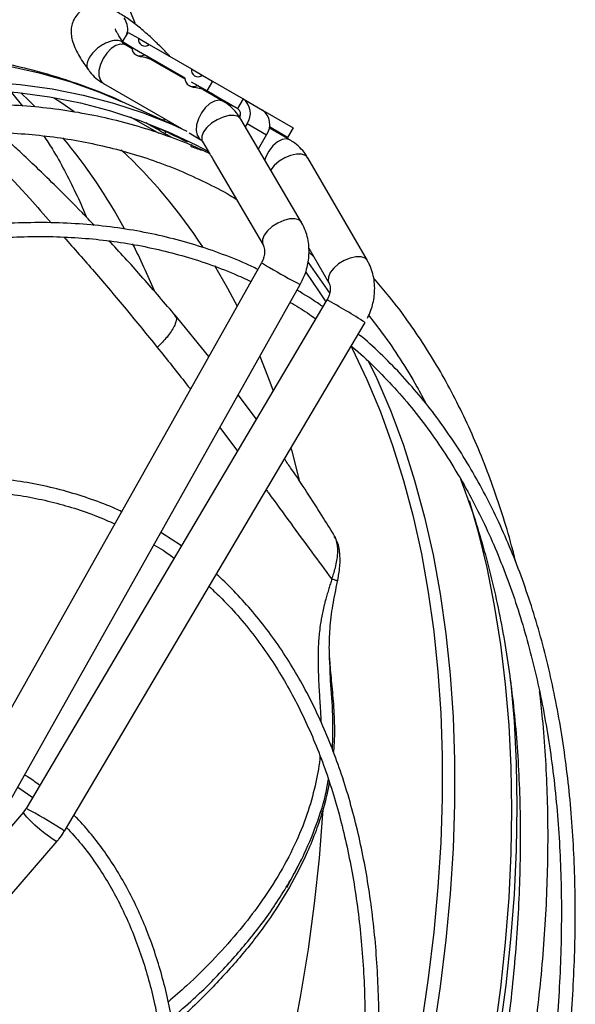
# Model space of a CAD drawing. Units: millimetres. Extents: x 5 to 414, y 3 to 291.
# Drawn here: x 239 to 242, y 47 to 53 of the extents above; entities that cross this region are included whole.
import ezdxf

# ---------------------------------------------------------------- set-up
doc = ezdxf.new("R2010")
doc.units = ezdxf.units.MM

msp = doc.modelspace()

# ---------------------------------------------------------------- linework, layer by layer
at = {"color": 7, "linetype": 'Continuous', "lineweight": 25}
for p, q in [((239.6642, 52.9445), (239.6975, 53.0022)), ((239.6975, 53.0022), (239.7591, 52.9666)), ((239.7591, 52.9666), (239.8245, 52.9289)), ((239.7208, 52.9118), (239.6642, 52.9445)), ((239.6642, 52.9445), (240.039, 52.728)), ((239.6744, 52.9345), (239.6696, 52.9414)), ((239.7214, 52.9044), (239.6827, 52.9268)), ((239.8245, 52.9289), (240.0773, 52.7829)), ((239.7451, 52.8669), (239.75, 52.8641)), ((240.039, 52.7281), (239.7962, 52.8683)), ((239.8962, 52.8105), (239.7962, 52.8683)), ((240.0396, 52.7207), (239.8298, 52.8418)), ((239.8962, 52.8035), (239.9041, 52.8063)), ((240.0773, 52.7829), (240.1427, 52.7452)), ((239.9938, 52.7541), (239.9908, 52.7489)), ((240.039, 52.7281), (239.9938, 52.7541)), ((240.1427, 52.7452), (240.2043, 52.7097)), ((239.5494, 52.6958), (240.018, 52.4253)), ((240.0633, 52.6833), (240.0682, 52.6804)), ((240.171, 52.6519), (240.1144, 52.6846)), ((240.2144, 52.6268), (240.1144, 52.6846)), ((240.2043, 52.7097), (240.171, 52.6519)), ((240.2043, 52.7097), (240.3876, 52.6038)), ((238.9976, 52.641), (239.0633, 52.5607)), ((240.2667, 52.5896), (240.148, 52.6581)), ((240.3543, 52.546), (240.171, 52.6519)), ((240.2144, 52.6198), (240.2223, 52.6227)), ((239.9941, 52.4362), (239.6616, 52.5867)), ((240.3876, 52.6038), (240.3543, 52.546)), ((240.3876, 52.6038), (240.5043, 52.5364)), ((240.3644, 52.4959), (240.3726, 52.5101)), ((240.5043, 52.5364), (240.6876, 52.4305)), ((239.8316, 52.444), (239.8415, 52.4407)), ((239.9468, 52.4576), (239.9438, 52.4692)), ((239.9519, 52.4633), (240.0173, 52.4256)), ((240.738, 51.8627), (240.3741, 52.4823)), ((240.4118, 52.4551), (240.401, 52.4365)), ((240.4118, 52.4551), (240.5284, 52.3878)), ((240.5519, 52.4249), (240.5436, 52.428)), ((240.6543, 52.3728), (240.5455, 52.4356)), ((240.5977, 52.4055), (240.5455, 52.4356)), ((240.6876, 52.4305), (240.6543, 52.3728)), ((239.925, 52.4057), (239.9182, 52.394)), ((239.9403, 52.3837), (239.9182, 52.394)), ((240.0636, 52.399), (240.1334, 52.3586)), ((240.4795, 52.3029), (240.5284, 52.3878)), ((240.6693, 52.3571), (240.5504, 52.4258)), ((240.591, 52.4023), (240.5977, 52.4055)), ((240.5977, 52.4055), (240.6543, 52.3728)), ((240.0802, 52.3295), (240.0766, 52.3232)), ((240.1441, 52.3473), (240.1864, 52.2753)), ((240.6706, 52.3564), (240.6692, 52.3572)), ((240.214, 52.2283), (240.5081, 51.7277)), ((241.1337, 51.6338), (240.7766, 52.2495)), ((240.7828, 51.7073), (240.9031, 51.5)), ((240.7831, 51.6837), (240.8111, 51.6584)), ((240.4984, 51.6213), (238.7608, 48.5334)), ((238.9932, 48.4026), (240.7308, 51.4906)), ((240.7304, 51.4907), (240.7352, 51.4986)), ((240.8912, 51.3979), (239.0858, 48.3491)), ((240.1819, 51.0588), (239.9809, 51.3062)), ((239.3153, 48.2132), (241.1206, 51.262)), ((239.9774, 51.3034), (239.981, 51.2984)), ((240.4682, 50.6836), (240.3586, 50.8292)), ((240.0175, 49.9225), (239.8942, 50.0038)), ((240.9372, 49.9808), (240.932, 49.9898)), ((240.9093, 49.2156), (240.9091, 49.2224)), ((239.0351, 48.4772), (239.125, 48.4153)), ((239.0701, 48.3272), (237.5219, 46.5382)), ((239.0841, 48.3462), (239.0696, 48.3276)), ((239.3104, 48.2053), (239.3147, 48.2136)), ((239.315, 48.2132), (239.3153, 48.2132)), ((237.7235, 46.3637), (239.2717, 48.1527))]:
    msp.add_line(p, q, dxfattribs=at)
at = {"color": 8, "linetype": 'Continuous', "lineweight": 25}
for p, q in [((239.6726, 52.933), (239.6602, 52.9467)), ((239.8895, 52.8073), (239.8962, 52.8105)), ((240.2077, 52.6236), (240.2144, 52.6268)), ((239.9105, 52.4873), (239.915, 52.472)), ((239.8043, 52.4609), (239.8415, 52.4407)), ((239.9498, 52.4646), (239.9519, 52.4633)), ((239.9403, 52.3837), (239.9613, 52.3709)), ((240.2482, 50.6329), (240.3545, 50.4916)), ((240.7376, 48.0455), (240.6481, 47.8719))]:
    msp.add_line(p, q, dxfattribs=at)
at = {"color": 7, "linetype": 'Continuous', "lineweight": 25, "flags": 128}
for points in [[(239.707, 53.1343), (239.7387, 53.0591)], [(235.6021, 51.6746), (235.8271, 51.814), (236.0522, 51.944), (236.2772, 52.0643), (236.5017, 52.1747), (236.7254, 52.2751), (236.9481, 52.3653), (237.1694, 52.4453), (237.389, 52.5149), (237.6066, 52.574), (237.8219, 52.6226), (238.0347, 52.6605), (238.2446, 52.6878), (238.4514, 52.7044), (238.6547, 52.7102), (238.8544, 52.7053), (239.05, 52.6896), (239.2414, 52.6633), (239.4283, 52.6262), (239.6104, 52.5786), (239.7875, 52.5204), (239.9594, 52.4516), (240.0508, 52.4098)], [(240.0762, 52.7066), (240.1159, 52.6837), (240.1596, 52.6585), (240.2048, 52.6324), (240.2491, 52.6068), (240.2902, 52.583), (240.3258, 52.5625), (240.3541, 52.5462), (240.3556, 52.5453)], [(235.6069, 51.6334), (235.8306, 51.7721), (236.0544, 51.9013), (236.2781, 52.0209), (236.5013, 52.1306), (236.7237, 52.2304), (236.9451, 52.3202), (237.1651, 52.3997), (237.3834, 52.4689), (237.5998, 52.5277), (237.8139, 52.5759), (238.0254, 52.6137), (238.2341, 52.6408), (238.4397, 52.6573), (238.6419, 52.6631), (238.8403, 52.6582), (239.0349, 52.6426), (239.2252, 52.6164), (239.411, 52.5796), (239.592, 52.5322), (239.7681, 52.4743), (239.939, 52.406), (240.1044, 52.3274), (240.1793, 52.2874)], [(241.7451, 50.1962), (241.7969, 50.0135), (241.8502, 49.7932), (241.8954, 49.5662), (241.9324, 49.3327), (241.9613, 49.093), (241.9819, 48.8476), (241.9943, 48.5967), (241.9985, 48.3407), (241.9943, 48.0799), (241.9819, 47.8147), (241.9613, 47.5454), (241.9324, 47.2724), (241.8954, 46.9961)], [(241.9937, 49.1169), (242.0143, 48.8725), (242.0267, 48.6202), (242.0309, 48.3627), (242.0267, 48.1003), (242.0143, 47.8336), (241.9935, 47.5627), (241.9644, 47.2882), (241.9272, 47.0103), (241.8817, 46.7295), (241.8282, 46.446), (241.7666, 46.1604), (241.697, 45.8731), (241.6196, 45.5843), (241.5344, 45.2945), (241.4415, 45.004), (241.3412, 44.7134), (241.2335, 44.4229), (241.1185, 44.1331), (240.9965, 43.8442), (240.8676, 43.5566), (240.7319, 43.2709), (240.5897, 42.9873), (240.4683, 42.7565)]]:
    msp.add_lwpolyline(points, dxfattribs=at)
at = {"color": 8, "linetype": 'Continuous', "lineweight": 25, "flags": 128}
for points in [[(239.6827, 52.9268), (239.6748, 52.9303), (239.6505, 52.9325), (239.6231, 52.9239), (239.595, 52.9053), (239.5689, 52.8784), (239.5469, 52.8454), (239.5311, 52.8095), (239.5228, 52.7737), (239.5228, 52.7412), (239.5311, 52.715), (239.5469, 52.6973), (239.5494, 52.6958)], [(235.5096, 51.9656), (235.7386, 52.0979), (235.9675, 52.22), (236.1959, 52.3319), (236.4235, 52.4334), (236.65, 52.5243), (236.8749, 52.6046), (237.0981, 52.674), (237.3192, 52.7325), (237.5379, 52.7801), (237.7539, 52.8165), (237.9668, 52.8419), (238.1764, 52.8562), (238.3823, 52.8593), (238.5843, 52.8512), (238.7821, 52.8319), (238.9753, 52.8016), (239.1638, 52.7601), (239.3473, 52.7076), (239.5254, 52.6442), (239.6616, 52.5867)], [(239.0532, 52.6406), (239.1044, 52.5912), (239.137, 52.5585)], [(239.2502, 52.6121), (239.299, 52.5803), (239.374, 52.5285)], [(240.2655, 52.5903), (240.2425, 52.5958), (240.2158, 52.5905), (240.1877, 52.5749), (240.1607, 52.5503), (240.1372, 52.519), (240.1193, 52.4836), (240.1086, 52.4474), (240.106, 52.4136), (240.1117, 52.3852), (240.1253, 52.3646), (240.1335, 52.3586)], [(239.71, 52.4948), (239.7607, 52.4678), (239.8819, 52.3977)], [(240.3582, 52.4971), (240.3338, 52.5041), (240.3027, 52.5032), (240.2678, 52.4945), (240.2321, 52.4786), (240.1988, 52.4571), (240.1708, 52.4319), (240.1507, 52.4051), (240.1402, 52.3792), (240.1403, 52.3564), (240.1441, 52.3473)], [(240.3741, 52.4823), (240.3738, 52.4827), (240.3582, 52.4971)], [(240.6692, 52.3572), (240.6483, 52.3633), (240.6219, 52.3594), (240.5939, 52.345), (240.5666, 52.3214), (240.5425, 52.2908), (240.5238, 52.2558), (240.5173, 52.2386)], [(240.7766, 52.2495), (240.7626, 52.2635), (240.7389, 52.2719), (240.7082, 52.2724), (240.6733, 52.2649), (240.6374, 52.25), (240.6036, 52.2292), (240.5749, 52.2042), (240.5539, 52.1773), (240.5535, 52.1768)], [(240.7221, 51.8775), (240.6977, 51.8845), (240.6667, 51.8836), (240.6317, 51.8749), (240.596, 51.8591), (240.5627, 51.8375), (240.5348, 51.8123), (240.5147, 51.7855), (240.5042, 51.7596), (240.5043, 51.7368), (240.5082, 51.7274)], [(240.738, 51.8627), (240.7378, 51.8632), (240.7221, 51.8775)], [(240.2164, 51.6041), (240.2944, 51.469), (240.3517, 51.3606)], [(240.7782, 51.6215), (240.8913, 51.4629), (240.9091, 51.4362)], [(241.1338, 51.6337), (241.1198, 51.6479), (241.096, 51.6563), (241.0653, 51.6567), (241.0305, 51.6492), (240.9946, 51.6344), (240.9608, 51.6135), (240.9321, 51.5886), (240.9111, 51.5617), (240.8996, 51.5352), (240.8987, 51.5116), (240.9032, 51.4998)], [(240.765, 51.5638), (240.8409, 51.4526), (240.8838, 51.3855)], [(241.0355, 51.1182), (241.0415, 51.1065), (241.1304, 50.9208), (241.2117, 50.727), (241.2852, 50.5253), (241.3508, 50.3161), (241.4084, 50.0997), (241.4579, 49.8763), (241.4992, 49.6462), (241.5324, 49.4098), (241.5573, 49.1674), (241.5739, 48.9194), (241.5822, 48.6659), (241.5822, 48.4076), (241.5739, 48.1446), (241.5573, 47.8773), (241.5324, 47.6061), (241.4992, 47.3315), (241.4579, 47.0537)], [(240.4889, 51.0607), (240.5488, 50.9066), (240.5682, 50.8525)], [(241.1393, 51.0332), (241.19, 50.9267), (241.2739, 50.7308), (241.3498, 50.5267), (241.4175, 50.3148), (241.4769, 50.0954), (241.528, 49.8688), (241.5707, 49.6353), (241.605, 49.3952), (241.6307, 49.1489), (241.6479, 48.8967), (241.6565, 48.639), (241.6565, 48.3761), (241.6479, 48.1085), (241.6307, 47.8365), (241.605, 47.5605), (241.5707, 47.2808), (241.528, 46.998)], [(240.675, 50.5094), (240.6794, 50.4929), (240.724, 50.3142)], [(239.2482, 48.162), (239.2255, 48.1775), (239.198, 48.1985), (239.168, 48.2232), (239.1383, 48.2494), (239.1115, 48.2747), (239.0899, 48.297), (239.0756, 48.3142), (239.0697, 48.3248), (239.0701, 48.3272)], [(240.8661, 48.3371), (240.8649, 48.3166), (240.8442, 48.0498), (240.8152, 47.7793), (240.7781, 47.5055), (240.7328, 47.2287), (240.6794, 46.9494), (240.6181, 46.668), (240.5488, 46.3848), (240.4716, 46.1003), (240.3868, 45.8148), (240.2944, 45.5287), (240.1945, 45.2425), (240.0872, 44.9566), (239.9728, 44.6712), (239.8514, 44.387), (239.8268, 44.3314)], [(239.2717, 48.1527), (239.2716, 48.1526), (239.2641, 48.1535), (239.2482, 48.162)]]:
    msp.add_lwpolyline(points, dxfattribs=at)
at = {"color": 7, "linetype": 'Continuous', "lineweight": 25}
for centre, radius, start, end in [((239.7989, 52.96), 0.0403, 170.53761, 309.46776), ((239.77, 52.91), 0.0492, 177.84753, 302.15785), ((240.1171, 52.7763), 0.0403, 170.53761, 309.46776), ((240.0882, 52.7263), 0.0492, 177.84753, 302.15785), ((240.3282, 52.5097), 0.0447, 334.57477, 54.28743), ((240.3238, 52.5171), 0.1076, 324.81491, 53.64876), ((240.4405, 52.4498), 0.1076, 324.81491, 53.64876), ((238.4536, 49.9578), 2.8426, 58.9867, 61.00254)]:
    msp.add_arc(centre, radius, start, end, dxfattribs=at)
at = {"color": 8, "linetype": 'Continuous', "lineweight": 25}
for centre, radius, start, end in [((236.6437, 50.1692), 3.4552, 28.61586, 39.58118), ((237.4924, 49.9813), 3.1701, 33.18883, 46.93923), ((236.1017, 49.8747), 4.0722, 22.79764, 27.18221), ((240.7637, 52.0068), 0.4679, 235.45976, 242.36566), ((242.2833, 54.5196), 3.4037, 239.32253, 242.86371), ((239.4053, 48.627), 3.1441, 56.93717, 61.79812), ((237.3523, 45.1484), 3.64, 57.74659, 61.55958), ((239.2525, 48.1404), 0.0962, 49.22501, 63.86608)]:
    msp.add_arc(centre, radius, start, end, dxfattribs=at)
at = {"color": 7, "linetype": 'Continuous', "lineweight": 25}
for centre, major_axis, ratio, start_param, end_param in [((236.3841, 44.5898), (4.3021, 7.4453), 0.845061, 0.120303, 0.128938), ((238.032, 43.6383), (15.0624, -8.6961), 0.497208, 1.720807, 1.730844), ((236.8134, 44.342), (4.3265, 7.4876), 0.845061, 0.15044, 0.160477)]:
    msp.add_ellipse(centre, major_axis=major_axis, ratio=ratio, start_param=start_param, end_param=end_param, dxfattribs=at)
for points, knots in [([(239.6476, 53.1143), (239.647, 53.1147), (239.6354, 53.1223), (239.6132, 53.1341), (239.58, 53.1492), (239.5459, 53.1591), (239.5107, 53.163), (239.4759, 53.1598), (239.4412, 53.1486), (239.4088, 53.1281), (239.3817, 53.0988), (239.3637, 53.0636), (239.3553, 53.0265), (239.3552, 52.9897), (239.3627, 52.9507), (239.3773, 52.9113), (239.3986, 52.8692), (239.4238, 52.828), (239.4443, 52.7973), (239.4566, 52.7807), (239.4589, 52.7776)], [0, 0, 0, 0, 0.003452, 0.067011, 0.133866, 0.199129, 0.251715, 0.300421, 0.349245, 0.399415, 0.45126, 0.505615, 0.556612, 0.610501, 0.673613, 0.757965, 0.83859, 0.917102, 0.98424, 1, 1, 1, 1]), ([(239.948, 52.8576), (239.9418, 52.8644), (239.9201, 52.8883), (239.8907, 52.9179), (239.8572, 52.9506), (239.829, 52.977), (239.7962, 53.0062), (239.763, 53.0342), (239.7297, 53.0604), (239.697, 53.084), (239.6684, 53.1029), (239.6507, 53.1125), (239.6434, 53.1164)], [0, 0, 0, 0, 0.060652, 0.212976, 0.273696, 0.373617, 0.47537, 0.5828, 0.693081, 0.805511, 0.920053, 1, 1, 1, 1]), ([(239.6881, 52.9858), (239.6898, 52.9905), (239.6974, 53.0113), (239.6947, 53.0506), (239.6808, 53.0768), (239.6739, 53.09)], [0, 0, 0, 0, 0.12617, 0.563122, 1, 1, 1, 1]), ([(239.6656, 52.947), (239.6629, 52.9507), (239.6542, 52.9631), (239.6426, 52.9811), (239.6315, 53.0001), (239.6244, 53.0138), (239.6208, 53.0224), (239.6206, 53.0232), (239.6205, 53.0235)], [0, 0, 0, 0, 0.092534, 0.30328, 0.505069, 0.694279, 0.868272, 1, 1, 1, 1]), ([(239.6827, 52.9268), (239.6826, 52.9269), (239.6798, 52.9279), (239.6776, 52.9293), (239.6746, 52.9344), (239.6743, 52.935)], [0, 0, 0, 0, 0.043788, 0.886838, 1, 1, 1, 1]), ([(239.8286, 52.8425), (239.8217, 52.8452), (239.8107, 52.8497), (239.7895, 52.8529), (239.7731, 52.8558), (239.7596, 52.8594), (239.7531, 52.8627), (239.7501, 52.8642)], [0, 0, 0, 0, 0.354033, 0.570419, 0.737392, 0.87578, 1, 1, 1, 1]), ([(239.6611, 52.5865), (239.656, 52.5889), (239.596, 52.618), (239.4764, 52.6648), (239.3025, 52.7262), (239.1234, 52.7768), (238.96, 52.815), (238.8549, 52.8319), (238.8121, 52.8388)], [0, 0, 0, 0, 0.0193151, 0.2278395, 0.4366539, 0.6459388, 0.855854, 1, 1, 1, 1]), ([(239.8962, 52.8105), (239.8989, 52.8089), (239.9038, 52.8061), (239.9042, 52.8059), (239.9043, 52.8058)], [0, 0, 0, 0, 0.549388, 1, 1, 1, 1]), ([(239.4594, 52.7783), (239.4623, 52.7738), (239.4748, 52.7547), (239.5045, 52.7271), (239.5322, 52.7039), (239.549, 52.6962), (239.5496, 52.6959)], [0, 0, 0, 0, 0.129328, 0.550679, 0.982657, 1, 1, 1, 1]), ([(240.1468, 52.6588), (240.1399, 52.6616), (240.1289, 52.666), (240.1077, 52.6692), (240.0913, 52.6721), (240.0777, 52.6757), (240.0713, 52.679), (240.0683, 52.6805)], [0, 0, 0, 0, 0.3540331, 0.5704187, 0.737392, 0.8757803, 1, 1, 1, 1]), ([(240.2144, 52.6268), (240.2171, 52.6253), (240.222, 52.6224), (240.2224, 52.6222), (240.2225, 52.6221)], [0, 0, 0, 0, 0.549388, 1, 1, 1, 1]), ([(240.1875, 52.2746), (240.1783, 52.2792), (240.1162, 52.3101), (239.9959, 52.3584), (239.8261, 52.419), (239.6502, 52.4692), (239.4688, 52.5099), (239.282, 52.5406), (239.09, 52.5611), (238.8931, 52.5713), (238.6916, 52.571), (238.493, 52.5603), (238.2981, 52.5405), (238.1079, 52.5129), (237.9156, 52.4766), (237.7213, 52.4319), (237.5253, 52.3786), (237.3278, 52.317), (237.1291, 52.247), (236.9293, 52.1687), (236.7286, 52.0824), (236.5274, 51.9879), (236.3257, 51.8855), (236.1239, 51.7753), (235.9221, 51.6574), (235.7206, 51.532), (235.5195, 51.3991), (235.3192, 51.259), (235.1198, 51.1118), (234.9215, 50.9577), (234.7246, 50.7968), (234.5292, 50.6294), (234.3357, 50.4556), (234.1442, 50.2757), (233.9549, 50.0899), (233.7681, 49.8984), (233.5839, 49.7016), (233.4027, 49.4996), (233.2247, 49.2928), (233.0502, 49.0815), (232.8795, 48.8664), (232.713, 48.6479), (232.5515, 48.4273), (232.396, 48.2064), (232.2501, 47.9904), (232.1317, 47.8093), (232.0637, 47.7008), (232.0392, 47.6618)], [0, 0, 0, 0, 0.004164, 0.028185, 0.052357, 0.076684, 0.101167, 0.125803, 0.150588, 0.175514, 0.200574, 0.225756, 0.248409, 0.271073, 0.293745, 0.316423, 0.339104, 0.361789, 0.384476, 0.407163, 0.42985, 0.452535, 0.475218, 0.497899, 0.520575, 0.543248, 0.565915, 0.588577, 0.611233, 0.633883, 0.656524, 0.679156, 0.701778, 0.724387, 0.746982, 0.76956, 0.792115, 0.814642, 0.837133, 0.859573, 0.881944, 0.904209, 0.926307, 0.948109, 0.969314, 0.988977, 1, 1, 1, 1]), ([(240.3737, 52.4822), (240.3655, 52.4953), (240.3479, 52.5232), (240.3118, 52.5584), (240.2839, 52.5815), (240.2672, 52.5892), (240.2666, 52.5894)], [0, 0, 0, 0, 0.300361, 0.639423, 0.987037, 1, 1, 1, 1]), ([(232.183, 47.5772), (232.1992, 47.6031), (232.2528, 47.6892), (232.3494, 47.8379), (232.4746, 48.0258), (232.6091, 48.2203), (232.751, 48.4184), (232.8994, 48.6182), (233.0536, 48.8183), (233.213, 49.0174), (233.3771, 49.2147), (233.5455, 49.4093), (233.7178, 49.6008), (233.8936, 49.7885), (234.0727, 49.9719), (234.2547, 50.1507), (234.4393, 50.3244), (234.6263, 50.4927), (234.8154, 50.6553), (235.0062, 50.812), (235.1987, 50.9623), (235.3924, 51.1062), (235.5871, 51.2434), (235.7827, 51.3737), (235.9788, 51.4968), (236.1752, 51.6127), (236.3717, 51.7212), (236.5681, 51.8221), (236.764, 51.9154), (236.9594, 52.0008), (237.154, 52.0783), (237.3475, 52.1477), (237.5399, 52.2091), (237.7308, 52.2623), (237.9201, 52.3072), (238.1077, 52.3438), (238.2933, 52.3719), (238.4767, 52.3916), (238.658, 52.4028), (238.8368, 52.4053), (239.013, 52.3991), (239.1865, 52.3842), (239.3571, 52.3604), (239.5247, 52.3277), (239.6891, 52.2859), (239.8501, 52.2349), (240.0077, 52.1748), (240.1611, 52.1046), (240.2743, 52.0468), (240.3347, 52.0095), (240.347, 52.0019)], [0, 0, 0, 0, 0.007159, 0.023773, 0.041615, 0.060246, 0.079488, 0.099198, 0.119277, 0.13965, 0.16026, 0.181065, 0.202029, 0.223127, 0.244337, 0.265641, 0.287025, 0.308477, 0.329986, 0.351546, 0.373148, 0.394786, 0.416457, 0.438157, 0.459881, 0.481628, 0.503397, 0.525185, 0.546994, 0.568823, 0.590674, 0.612549, 0.634449, 0.65638, 0.678345, 0.700351, 0.722402, 0.744508, 0.766676, 0.788916, 0.811237, 0.833651, 0.856169, 0.878802, 0.90156, 0.924454, 0.94749, 0.970676, 0.994015, 1, 1, 1, 1]), ([(239.4942, 51.8451), (239.4698, 51.8708), (239.3967, 51.9477), (239.2806, 52.0637), (239.1558, 52.1852), (239.0566, 52.2789), (238.982, 52.3479), (238.9408, 52.3853), (238.9238, 52.4008)], [0, 0, 0, 0, 0.1322895, 0.3968884, 0.6150993, 0.7868816, 0.9121774, 1, 1, 1, 1]), ([(239.1917, 52.3819), (239.209, 52.3554), (239.2515, 52.2904), (239.3155, 52.1766), (239.3828, 52.0416), (239.4265, 51.9473), (239.4467, 51.8956), (239.4473, 51.8942)], [0, 0, 0, 0, 0.187654, 0.460847, 0.728748, 0.992506, 1, 1, 1, 1]), ([(240.1333, 52.3586), (240.1335, 52.3585), (240.1363, 52.3575), (240.1391, 52.3552), (240.1429, 52.3486), (240.1441, 52.3467)], [0, 0, 0, 0, 0.036362, 0.71207, 1, 1, 1, 1]), ([(240.7757, 52.2489), (240.7712, 52.2569), (240.7583, 52.2802), (240.7285, 52.3132), (240.6969, 52.3414), (240.6749, 52.3528), (240.6687, 52.3561)], [0, 0, 0, 0, 0.1783, 0.516083, 0.862385, 1, 1, 1, 1]), ([(240.1864, 52.2753), (240.187, 52.2745), (240.1882, 52.2729), (240.1934, 52.2655), (240.1995, 52.2552), (240.2055, 52.2439), (240.2104, 52.2345), (240.2133, 52.2297), (240.2141, 52.2283)], [0, 0, 0, 0, 0.196913, 0.404672, 0.585958, 0.754411, 0.926943, 1, 1, 1, 1]), ([(240.4756, 51.5809), (240.4523, 51.5922), (240.3772, 51.6286), (240.2448, 51.6801), (240.0783, 51.7357), (239.9058, 51.7812), (239.7279, 51.817), (239.5446, 51.8428), (239.3562, 51.8583), (239.163, 51.8633), (238.9722, 51.8579), (238.7848, 51.8433), (238.6017, 51.8206), (238.4163, 51.7894), (238.2288, 51.7496), (238.0395, 51.7014), (237.8486, 51.6447), (237.6563, 51.5798), (237.4629, 51.5066), (237.2685, 51.4252), (237.0734, 51.3357), (236.8778, 51.2383), (236.6819, 51.1331), (236.486, 51.0201), (236.2902, 50.8996), (236.0949, 50.7717), (235.9002, 50.6365), (235.7063, 50.4941), (235.5136, 50.3449), (235.3221, 50.1889), (235.1322, 50.0263), (234.9441, 49.8574), (234.7579, 49.6824), (234.574, 49.5015), (234.3925, 49.3149), (234.2138, 49.123), (234.038, 48.9259), (233.8654, 48.7242), (233.6963, 48.5181), (233.5312, 48.3083), (233.3704, 48.0954), (233.2149, 47.8808), (233.0662, 47.6672), (232.9277, 47.4598), (232.8328, 47.3134), (232.7851, 47.2368), (232.7786, 47.2263)], [0, 0, 0, 0, 0.011225, 0.036064, 0.061067, 0.086233, 0.11156, 0.137042, 0.162672, 0.188441, 0.214337, 0.237625, 0.260918, 0.284213, 0.30751, 0.330807, 0.354105, 0.377402, 0.400698, 0.423993, 0.447285, 0.470575, 0.493863, 0.517146, 0.540426, 0.563701, 0.586972, 0.610237, 0.633495, 0.656745, 0.679987, 0.703219, 0.726438, 0.749641, 0.772826, 0.795987, 0.819116, 0.842204, 0.865234, 0.888181, 0.911, 0.933607, 0.955823, 0.977185, 0.996868, 1, 1, 1, 1]), ([(240.7352, 51.4986), (240.7447, 51.5184), (240.7581, 51.5462), (240.7712, 51.5892), (240.7795, 51.6264), (240.7842, 51.6712), (240.7836, 51.718), (240.7768, 51.7662), (240.7623, 51.8135), (240.749, 51.8462), (240.7386, 51.8612), (240.7377, 51.8626)], [0, 0, 0, 0, 0.169019, 0.236463, 0.348305, 0.464109, 0.588041, 0.717158, 0.85033, 0.986754, 1, 1, 1, 1]), ([(232.85, 47.1831), (232.8653, 47.2075), (232.9173, 47.2907), (233.0113, 47.435), (233.134, 47.6185), (233.2659, 47.8083), (233.405, 48.0015), (233.5505, 48.1963), (233.7018, 48.3911), (233.8582, 48.5849), (234.0192, 48.7767), (234.1845, 48.9659), (234.3536, 49.1517), (234.5261, 49.3336), (234.7019, 49.5113), (234.8805, 49.6841), (235.0616, 49.8518), (235.2451, 50.014), (235.4305, 50.1705), (235.6177, 50.3209), (235.8064, 50.4649), (235.9962, 50.6024), (236.1871, 50.7331), (236.3786, 50.8568), (236.5706, 50.9734), (236.7629, 51.0826), (236.9551, 51.1843), (237.1471, 51.2784), (237.3386, 51.3648), (237.5295, 51.4432), (237.7195, 51.5137), (237.9083, 51.5761), (238.0959, 51.6303), (238.2819, 51.6763), (238.4663, 51.7139), (238.6488, 51.7431), (238.8293, 51.7639), (239.0075, 51.7761), (239.1834, 51.7796), (239.3568, 51.7745), (239.5274, 51.7605), (239.6953, 51.7377), (239.8601, 51.7059), (240.0217, 51.6651), (240.1798, 51.6148), (240.3179, 51.5629), (240.4012, 51.5239), (240.4348, 51.5082)], [0, 0, 0, 0, 0.0073443, 0.0250264, 0.0440116, 0.0638341, 0.084305, 0.1052737, 0.1266331, 0.1483038, 0.170226, 0.192354, 0.2146517, 0.2370906, 0.259648, 0.2823053, 0.305047, 0.3278608, 0.350736, 0.373664, 0.3966375, 0.4196505, 0.442698, 0.465776, 0.4888815, 0.5120121, 0.5351663, 0.5583432, 0.5815429, 0.604766, 0.6280139, 0.6512891, 0.6745947, 0.697935, 0.7213149, 0.7447407, 0.7682195, 0.7917593, 0.8153695, 0.8390599, 0.8628416, 0.8867257, 0.910724, 0.9348479, 0.9591084, 0.9835151, 1, 1, 1, 1]), ([(239.984, 51.3009), (239.9186, 51.3774), (239.7909, 51.5264), (239.6561, 51.6757), (239.5869, 51.748), (239.5837, 51.7513)], [0, 0, 0, 0, 0.501111, 0.977324, 1, 1, 1, 1]), ([(240.508, 51.7271), (240.5089, 51.7258), (240.5115, 51.7218), (240.5155, 51.7096), (240.5176, 51.6919), (240.5165, 51.6735), (240.5127, 51.6551), (240.5072, 51.6387), (240.502, 51.6283), (240.5, 51.6243)], [0, 0, 0, 0, 0.090418, 0.289427, 0.46873, 0.621937, 0.750121, 0.903084, 1, 1, 1, 1]), ([(241.1337, 51.2886), (241.138, 51.2965), (241.1466, 51.312), (241.1576, 51.3422), (241.1684, 51.3786), (241.1761, 51.423), (241.1786, 51.4698), (241.1749, 51.5183), (241.1639, 51.5666), (241.1499, 51.6057), (241.137, 51.6265), (241.1329, 51.6332)], [0, 0, 0, 0, 0.072545, 0.143471, 0.261085, 0.382867, 0.513196, 0.648977, 0.789023, 0.932489, 1, 1, 1, 1]), ([(240.903, 51.4995), (240.9042, 51.4975), (240.907, 51.4927), (240.9105, 51.4792), (240.9114, 51.4613), (240.9091, 51.4431), (240.9042, 51.4249), (240.8976, 51.4089), (240.8917, 51.3989), (240.8894, 51.395)], [0, 0, 0, 0, 0.13431, 0.323714, 0.494364, 0.640179, 0.762177, 0.907755, 1, 1, 1, 1]), ([(242.0264, 49.8194), (242.0177, 49.8544), (241.9925, 49.9555), (241.9436, 50.1168), (241.8803, 50.3035), (241.8102, 50.4841), (241.7337, 50.6587), (241.6507, 50.8271), (241.5612, 50.989), (241.4653, 51.1444), (241.3629, 51.2927), (241.2652, 51.4215), (241.1989, 51.4974), (241.1712, 51.5291)], [0, 0, 0, 0, 0.051176, 0.148125, 0.24519, 0.342384, 0.439722, 0.53722, 0.6349, 0.732786, 0.830905, 0.929288, 1, 1, 1, 1]), ([(240.8668, 51.3567), (240.8616, 51.3605), (240.8118, 51.3968), (240.759, 51.4284), (240.7118, 51.4567)], [0, 0, 0, 0, 0.103707, 1, 1, 1, 1]), ([(240.6704, 51.3832), (240.7053, 51.3627), (240.7578, 51.3319), (240.8073, 51.2962), (240.8239, 51.2842)], [0, 0, 0, 0, 0.665264, 1, 1, 1, 1]), ([(241.1418, 51.3042), (241.1691, 51.2697), (241.235, 51.1866), (241.3314, 51.044), (241.4197, 50.902), (241.4689, 50.8086), (241.4873, 50.7737)], [0, 0, 0, 0, 0.214307, 0.516252, 0.819281, 1, 1, 1, 1]), ([(240.9464, 42.5011), (240.9615, 42.5295), (241.0093, 42.6193), (241.0892, 42.7765), (241.1872, 42.9756), (241.2862, 43.1857), (241.3844, 43.4039), (241.4808, 43.6285), (241.5744, 43.8581), (241.6646, 44.0917), (241.7507, 44.3284), (241.8323, 44.5675), (241.9092, 44.8083), (241.981, 45.0502), (242.0474, 45.2927), (242.1082, 45.5354), (242.1633, 45.7778), (242.2125, 46.0195), (242.2556, 46.2601), (242.2926, 46.4993), (242.3234, 46.7366), (242.3478, 46.9718), (242.3658, 47.2045), (242.3774, 47.4344), (242.3825, 47.6613), (242.3811, 47.8847), (242.3731, 48.1045), (242.3585, 48.3203), (242.3374, 48.5319), (242.3097, 48.7391), (242.2755, 48.9416), (242.2347, 49.1391), (242.1874, 49.3315), (242.1336, 49.5186), (242.0732, 49.7), (242.0065, 49.8756), (241.9332, 50.0453), (241.8536, 50.2088), (241.7676, 50.3659), (241.6752, 50.5164), (241.5765, 50.6602), (241.4714, 50.7969), (241.3601, 50.9267), (241.2421, 51.0485), (241.1486, 51.1374), (241.0926, 51.1829), (241.0799, 51.1932)], [0, 0, 0, 0, 0.008432, 0.026721, 0.046358, 0.066863, 0.088038, 0.109729, 0.131825, 0.154244, 0.176924, 0.199819, 0.22289, 0.24611, 0.269454, 0.292903, 0.316441, 0.340056, 0.363738, 0.387476, 0.411263, 0.435094, 0.458963, 0.482865, 0.506798, 0.530759, 0.554746, 0.578758, 0.602793, 0.626852, 0.650935, 0.675044, 0.699181, 0.723348, 0.747548, 0.771786, 0.796067, 0.820396, 0.84478, 0.869226, 0.893744, 0.918342, 0.94303, 0.967819, 0.992721, 1, 1, 1, 1]), ([(241.0372, 51.1211), (241.0398, 51.119), (241.0872, 51.081), (241.1741, 50.9984), (241.2972, 50.8724), (241.414, 50.7357), (241.5248, 50.5897), (241.6293, 50.4341), (241.7236, 50.2749), (241.8084, 50.1135), (241.8841, 49.9513), (241.9537, 49.7826), (242.017, 49.6078), (242.0741, 49.427), (242.1249, 49.2403), (242.1693, 49.0481), (242.2072, 48.8506), (242.2387, 48.6478), (242.2637, 48.4402), (242.2821, 48.2279), (242.2939, 48.0112), (242.2991, 47.7904), (242.2978, 47.5656), (242.2899, 47.3372), (242.2754, 47.1054), (242.2543, 46.8705), (242.2267, 46.6328), (242.1926, 46.3926), (242.152, 46.1501), (242.105, 45.9057), (242.0517, 45.6597), (241.9922, 45.4123), (241.9264, 45.164), (241.8546, 44.9149), (241.7768, 44.6656), (241.6932, 44.4164), (241.604, 44.1676), (241.5093, 43.9198), (241.4095, 43.6736), (241.305, 43.43), (241.1967, 43.1904), (241.0865, 42.9585), (240.9791, 42.7434), (240.9082, 42.6054), (240.8738, 42.5412), (240.8732, 42.5402)], [0, 0, 0, 0, 0.001554, 0.027921, 0.054444, 0.081115, 0.107924, 0.134858, 0.161906, 0.186249, 0.210578, 0.234893, 0.259197, 0.283491, 0.307777, 0.332056, 0.356329, 0.380597, 0.404861, 0.429122, 0.45338, 0.477636, 0.501888, 0.526138, 0.550385, 0.574629, 0.598869, 0.623104, 0.647333, 0.671555, 0.695767, 0.719968, 0.744155, 0.768322, 0.792465, 0.816574, 0.840638, 0.864638, 0.888542, 0.912298, 0.9358, 0.958817, 0.980707, 0.999698, 1, 1, 1, 1]), ([(240.9323, 49.99), (240.9088, 50.0282), (240.8266, 50.1611), (240.7282, 50.3128), (240.6501, 50.4239), (240.6361, 50.4438)], [0, 0, 0, 0, 0.24836, 0.865253, 1, 1, 1, 1]), ([(239.6581, 50.1281), (239.6464, 50.1337), (239.5884, 50.1618), (239.4787, 50.203), (239.3287, 50.2511), (239.1725, 50.2888), (239.0108, 50.3168), (238.8437, 50.3344), (238.6775, 50.3414), (238.5135, 50.3387), (238.3527, 50.3275), (238.1893, 50.3077), (238.0237, 50.2793), (237.8561, 50.2425), (237.6867, 50.1971), (237.5158, 50.1434), (237.3437, 50.0814), (237.1705, 50.0113), (236.9966, 49.933), (236.8221, 49.8468), (236.6475, 49.7528), (236.4728, 49.651), (236.2983, 49.5418), (236.1243, 49.4252), (235.9511, 49.3014), (235.7789, 49.1707), (235.608, 49.0331), (235.4386, 48.889), (235.2709, 48.7386), (235.1053, 48.5821), (234.942, 48.4198), (234.7813, 48.252), (234.6234, 48.079), (234.4687, 47.9012), (234.3174, 47.7192), (234.1702, 47.5334), (234.0275, 47.345), (233.8906, 47.1558), (233.7625, 46.9702), (233.6655, 46.8246), (233.6126, 46.7413), (233.5977, 46.7179)], [0, 0, 0, 0, 0.007163, 0.035404, 0.063879, 0.092589, 0.121531, 0.150695, 0.180068, 0.206507, 0.232955, 0.259408, 0.285864, 0.312322, 0.338782, 0.365242, 0.3917, 0.418157, 0.444611, 0.471061, 0.497506, 0.523946, 0.550379, 0.576806, 0.603223, 0.629631, 0.656028, 0.682411, 0.708778, 0.735124, 0.761445, 0.787734, 0.81398, 0.840168, 0.866274, 0.892255, 0.918038, 0.943471, 0.968191, 0.991062, 1, 1, 1, 1]), ([(241.6922, 50.3245), (241.709, 50.2806), (241.7481, 50.1783), (241.8023, 50.0103), (241.8559, 49.8219), (241.9031, 49.6276), (241.9438, 49.428), (241.9782, 49.2231), (242.0061, 49.0132), (242.0274, 48.7985), (242.0423, 48.5792), (242.0506, 48.3557), (242.0523, 48.128), (242.0475, 47.8966), (242.0361, 47.6616), (242.0182, 47.4234), (241.9937, 47.1821), (241.9627, 46.9382), (241.9253, 46.6917), (241.8814, 46.4431), (241.8311, 46.1927), (241.7746, 45.9407), (241.7118, 45.6874), (241.6428, 45.4332), (241.5678, 45.1784), (241.4869, 44.9233), (241.4002, 44.6683), (241.3079, 44.4139), (241.2101, 44.1605), (241.1073, 43.9087), (240.9998, 43.6595), (240.8885, 43.4144), (240.7753, 43.1768), (240.6646, 42.9556), (240.5865, 42.804), (240.5458, 42.7283), (240.5403, 42.7181)], [0, 0, 0, 0, 0.023199, 0.0541, 0.084986, 0.115858, 0.14672, 0.177574, 0.208422, 0.239264, 0.270103, 0.300939, 0.331772, 0.362602, 0.39343, 0.424256, 0.455079, 0.485898, 0.516712, 0.54752, 0.57832, 0.60911, 0.639886, 0.670645, 0.701381, 0.732087, 0.762752, 0.79336, 0.823889, 0.854299, 0.884525, 0.914437, 0.94375, 0.971688, 0.996165, 1, 1, 1, 1]), ([(233.6684, 46.6739), (233.6774, 46.6881), (233.7194, 46.7545), (233.7991, 46.8751), (233.9095, 47.0373), (234.0284, 47.2048), (234.1539, 47.3747), (234.2855, 47.5454), (234.4223, 47.7156), (234.5638, 47.8841), (234.7096, 48.0502), (234.8591, 48.2131), (235.0121, 48.3721), (235.1682, 48.5269), (235.327, 48.6768), (235.4882, 48.8216), (235.6515, 48.9609), (235.8166, 49.0942), (235.9832, 49.2214), (236.151, 49.3422), (236.3197, 49.4562), (236.489, 49.5634), (236.6588, 49.6634), (236.8286, 49.7562), (236.9984, 49.8415), (237.1677, 49.9192), (237.3364, 49.9892), (237.5042, 50.0513), (237.671, 50.1055), (237.8364, 50.1516), (238.0003, 50.1896), (238.1625, 50.2193), (238.3227, 50.2407), (238.4809, 50.2537), (238.6368, 50.2581), (238.7903, 50.2541), (238.9412, 50.2413), (239.0893, 50.2197), (239.2345, 50.1893), (239.3764, 50.1495), (239.5044, 50.1054), (239.583, 50.0704), (239.6171, 50.0552)], [0, 0, 0, 0, 0.005498, 0.025603, 0.047187, 0.069719, 0.092982, 0.116806, 0.141067, 0.165676, 0.190563, 0.215677, 0.240976, 0.266428, 0.292008, 0.317694, 0.343469, 0.369319, 0.395233, 0.421202, 0.447217, 0.473274, 0.499367, 0.525494, 0.551652, 0.577842, 0.604064, 0.630321, 0.656616, 0.682954, 0.709343, 0.73579, 0.762307, 0.788906, 0.8156, 0.842406, 0.869341, 0.896424, 0.923673, 0.951106, 0.978741, 1, 1, 1, 1]), ([(240.9543, 49.708), (240.9591, 49.7337), (240.9692, 49.7874), (240.971, 49.8684), (240.9619, 49.9367), (240.9412, 49.9689), (240.9346, 49.9794)], [0, 0, 0, 0, 0.261431, 0.546225, 0.853632, 1, 1, 1, 1]), ([(239.8527, 49.93), (239.8711, 49.9192), (239.913, 49.8946), (239.9523, 49.8657), (239.9743, 49.8495)], [0, 0, 0, 0, 0.440718, 1, 1, 1, 1]), ([(240.0963, 42.9552), (240.1057, 42.9732), (240.1441, 43.0461), (240.2105, 43.1792), (240.2964, 43.3571), (240.3825, 43.5449), (240.4675, 43.7399), (240.5501, 43.9405), (240.6296, 44.1455), (240.7054, 44.3538), (240.7769, 44.5645), (240.8437, 44.7771), (240.9055, 44.9908), (240.962, 45.2051), (241.0129, 45.4194), (241.0582, 45.6333), (241.0976, 45.8463), (241.1309, 46.058), (241.1581, 46.268), (241.1791, 46.4759), (241.1938, 46.6814), (241.2022, 46.8841), (241.2041, 47.0837), (241.1996, 47.2798), (241.1886, 47.4722), (241.1711, 47.6606), (241.1472, 47.8447), (241.1167, 48.0241), (241.0798, 48.1987), (241.0365, 48.3683), (240.9866, 48.5324), (240.9304, 48.6911), (240.8678, 48.8439), (240.7988, 48.9908), (240.7235, 49.1314), (240.6418, 49.2656), (240.5538, 49.3931), (240.4595, 49.514), (240.3585, 49.627), (240.2809, 49.7068), (240.2352, 49.7462), (240.2272, 49.7532)], [0, 0, 0, 0, 0.006859, 0.027847, 0.050379, 0.073901, 0.098188, 0.123061, 0.148393, 0.174089, 0.200078, 0.226305, 0.25273, 0.279317, 0.30604, 0.332878, 0.359813, 0.386829, 0.413916, 0.441064, 0.468265, 0.495512, 0.5228, 0.550127, 0.577488, 0.604884, 0.632313, 0.659776, 0.687275, 0.714813, 0.742393, 0.770023, 0.797708, 0.825456, 0.853277, 0.881184, 0.909188, 0.937304, 0.965548, 0.993938, 1, 1, 1, 1]), ([(240.1836, 49.6796), (240.2097, 49.6555), (240.2742, 49.5961), (240.3699, 49.4906), (240.4717, 49.3645), (240.5637, 49.233), (240.6465, 49.098), (240.7205, 48.961), (240.7884, 48.8175), (240.8502, 48.6675), (240.9059, 48.5113), (240.9552, 48.3493), (240.9983, 48.1815), (241.0349, 48.0082), (241.0652, 47.8296), (241.0889, 47.6462), (241.1061, 47.458), (241.1168, 47.2653), (241.1209, 47.0685), (241.1184, 46.8679), (241.1094, 46.6637), (241.0938, 46.4562), (241.0717, 46.2458), (241.043, 46.0328), (241.008, 45.8174), (240.9666, 45.6002), (240.9188, 45.3813), (240.8648, 45.1611), (240.8047, 44.9401), (240.7387, 44.7186), (240.6667, 44.4971), (240.5892, 44.2759), (240.5062, 44.0558), (240.4182, 43.8375), (240.3259, 43.6222), (240.2304, 43.4124), (240.1338, 43.2117), (240.0645, 43.0733), (240.0273, 43.0027), (240.0229, 42.9944)], [0, 0, 0, 0, 0.020978, 0.051694, 0.082619, 0.113735, 0.141766, 0.169772, 0.197753, 0.225712, 0.253652, 0.281578, 0.30949, 0.337393, 0.365287, 0.393174, 0.421056, 0.448934, 0.476807, 0.504676, 0.53254, 0.5604, 0.588254, 0.6161, 0.643938, 0.671764, 0.699576, 0.727369, 0.755136, 0.782869, 0.810557, 0.838178, 0.865705, 0.893085, 0.920222, 0.946915, 0.972648, 0.996815, 1, 1, 1, 1]), ([(240.908, 49.2155), (240.9066, 49.2533), (240.9036, 49.335), (240.9107, 49.4629), (240.9278, 49.5784), (240.9449, 49.6622), (240.9521, 49.6983), (240.9546, 49.7104)], [0, 0, 0, 0, 0.230957, 0.498936, 0.779761, 0.92605, 1, 1, 1, 1]), ([(240.9062, 49.2512), (240.9067, 49.2438), (240.9097, 49.1933), (240.9173, 49.1192), (240.9255, 49.0279), (240.9313, 48.9546), (240.9354, 48.8796), (240.9361, 48.8031), (240.9348, 48.7394), (240.9309, 48.7014), (240.9296, 48.6893)], [0, 0, 0, 0, 0.040191, 0.27087, 0.399356, 0.530108, 0.663161, 0.79851, 0.935993, 1, 1, 1, 1]), ([(240.6871, 42.6397), (240.7063, 42.6755), (240.7591, 42.7746), (240.8449, 42.9428), (240.946, 43.1472), (241.0482, 43.363), (241.1498, 43.587), (241.2497, 43.8177), (241.3468, 44.0537), (241.4406, 44.2937), (241.5304, 44.537), (241.6158, 44.7829), (241.6964, 45.0306), (241.772, 45.2795), (241.8423, 45.5293), (241.907, 45.7794), (241.966, 46.0293), (242.0191, 46.2787), (242.0662, 46.5272), (242.1071, 46.7744), (242.1418, 47.0199), (242.1702, 47.2635), (242.1922, 47.5047), (242.2077, 47.7434), (242.2167, 47.9791), (242.2191, 48.2116), (242.215, 48.4407), (242.2041, 48.6659), (242.1888, 48.8691), (242.1741, 48.995), (242.1678, 49.049)], [0, 0, 0, 0, 0.016675, 0.046008, 0.077509, 0.110403, 0.144377, 0.179182, 0.21464, 0.25062, 0.287022, 0.323771, 0.360807, 0.398084, 0.435563, 0.473215, 0.511013, 0.548938, 0.586972, 0.6251, 0.663311, 0.701594, 0.739941, 0.778345, 0.8168, 0.855301, 0.893844, 0.932427, 0.971048, 1, 1, 1, 1]), ([(239.1672, 48.4866), (239.1433, 48.5048), (239.1138, 48.5274), (239.082, 48.5462), (239.076, 48.5498)], [0, 0, 0, 0, 0.8093615, 1, 1, 1, 1]), ([(240.905, 48.5096), (240.9018, 48.4904), (240.8923, 48.4327), (240.8655, 48.3346), (240.8258, 48.2121), (240.7622, 48.0561), (240.6674, 47.871), (240.534, 47.6637), (240.3761, 47.4598), (240.1862, 47.2545), (240.0477, 47.1174), (239.9671, 47.0519), (239.9666, 47.0514)], [0, 0, 0, 0, 0.032419, 0.097064, 0.16848, 0.246658, 0.377597, 0.516283, 0.662713, 0.816893, 0.998771, 1, 1, 1, 1]), ([(239.2455, 43.4098), (239.2501, 43.4188), (239.2794, 43.4756), (239.3321, 43.5847), (239.4042, 43.7393), (239.4755, 43.9022), (239.545, 44.0711), (239.6117, 44.2445), (239.6747, 44.4214), (239.7336, 44.6006), (239.7879, 44.7816), (239.8371, 44.9634), (239.8811, 45.1456), (239.9196, 45.3276), (239.9524, 45.5088), (239.9792, 45.6887), (240.0001, 45.8669), (240.0148, 46.043), (240.0234, 46.2166), (240.0256, 46.3872), (240.0216, 46.5545), (240.0112, 46.7182), (239.9944, 46.8779), (239.9713, 47.0333), (239.9418, 47.1842), (239.906, 47.3301), (239.8638, 47.4709), (239.8152, 47.6064), (239.7604, 47.7361), (239.6992, 47.86), (239.6317, 47.9777), (239.5581, 48.0891), (239.4777, 48.1933), (239.4154, 48.2665), (239.3782, 48.3024), (239.3718, 48.3086)], [0, 0, 0, 0, 0.004797, 0.030332, 0.057679, 0.086181, 0.115574, 0.145646, 0.176248, 0.207268, 0.238622, 0.270246, 0.302091, 0.334116, 0.366292, 0.398592, 0.430997, 0.463492, 0.496062, 0.5287, 0.561399, 0.594152, 0.626959, 0.659818, 0.692731, 0.725703, 0.75874, 0.791851, 0.825047, 0.858345, 0.891761, 0.925317, 0.959038, 0.992953, 1, 1, 1, 1]), ([(239.3281, 48.2349), (239.3583, 48.2018), (239.4196, 48.1346), (239.5007, 48.0257), (239.574, 47.9124), (239.6385, 47.7962), (239.6972, 47.6735), (239.7497, 47.5445), (239.796, 47.4093), (239.8362, 47.2683), (239.8699, 47.1217), (239.8973, 46.9698), (239.9183, 46.8128), (239.9328, 46.6512), (239.9407, 46.4852), (239.9421, 46.3151), (239.937, 46.1413), (239.9254, 45.9641), (239.9073, 45.784), (239.8827, 45.6012), (239.8517, 45.4161), (239.8143, 45.2293), (239.7708, 45.041), (239.7211, 44.8517), (239.6655, 44.662), (239.6041, 44.4722), (239.5373, 44.2832), (239.4652, 44.0956), (239.3888, 43.9109), (239.3092, 43.7318), (239.2371, 43.5784), (239.1903, 43.4857), (239.1721, 43.4497)], [0, 0, 0, 0, 0.036883, 0.074866, 0.108926, 0.142936, 0.176898, 0.210819, 0.244707, 0.278568, 0.312408, 0.346232, 0.380043, 0.413843, 0.447635, 0.481419, 0.515195, 0.548963, 0.58272, 0.616464, 0.650191, 0.683895, 0.717568, 0.751199, 0.78477, 0.818256, 0.851614, 0.884771, 0.917587, 0.949755, 0.98044, 1, 1, 1, 1]), ([(239.2714, 48.153), (239.275, 48.1571), (239.2896, 48.1732), (239.3015, 48.1915), (239.3104, 48.2053)], [0, 0, 0, 0, 0.249132, 1, 1, 1, 1])]:
    msp.add_open_spline(points, degree=3, knots=knots, dxfattribs=at)
at = {"color": 8, "linetype": 'Continuous', "lineweight": 25}
for points, knots in [([(239.6602, 52.9467), (239.651, 52.9499), (239.632, 52.9565), (239.5974, 52.9509), (239.5672, 52.9398), (239.5432, 52.9274), (239.5195, 52.9115), (239.4943, 52.8899), (239.4695, 52.861), (239.4546, 52.8318), (239.45, 52.8084), (239.451, 52.7911), (239.4563, 52.7821), (239.4589, 52.7776)], [0, 0, 0, 0, 0.12222, 0.253488, 0.322854, 0.394509, 0.468451, 0.544681, 0.653669, 0.780138, 0.850259, 0.92479, 1, 1, 1, 1]), ([(238.7283, 52.4023), (238.8561, 52.2725), (239.0288, 52.0969), (239.1937, 51.9086), (239.2366, 51.8596)], [0, 0, 0, 0, 0.739891, 1, 1, 1, 1]), ([(239.3121, 51.7743), (239.3735, 51.7056), (239.565, 51.4911), (239.7483, 51.266), (239.8728, 51.1131)], [0, 0, 0, 0, 0.3205395, 1, 1, 1, 1]), ([(239.981, 51.2984), (239.9835, 51.2959), (239.99, 51.2895), (239.9856, 51.2677), (239.9755, 51.2405), (239.9569, 51.209), (239.9256, 51.1664), (239.8936, 51.134), (239.8728, 51.1131)], [0, 0, 0, 0, 0.101073, 0.25822, 0.416604, 0.57287, 0.723921, 1, 1, 1, 1]), ([(239.8728, 51.1131), (239.9311, 51.0406), (239.9979, 50.9576), (240.0631, 50.8731), (240.0714, 50.8624)], [0, 0, 0, 0, 0.873628, 1, 1, 1, 1]), ([(240.5268, 50.2592), (240.5313, 50.253), (240.5805, 50.1864), (240.671, 50.0617), (240.7972, 49.8891), (240.8801, 49.7779), (240.9204, 49.7238)], [0, 0, 0, 0, 0.034612, 0.374351, 0.695654, 1, 1, 1, 1]), ([(240.9204, 49.7238), (240.9239, 49.7341), (240.9317, 49.7572), (240.9427, 49.7951), (240.9511, 49.8333), (240.9557, 49.8693), (240.9568, 49.9018), (240.9533, 49.9369), (240.9473, 49.9644), (240.9389, 49.978), (240.9372, 49.9808)], [0, 0, 0, 0, 0.105493, 0.235839, 0.392926, 0.513231, 0.635792, 0.770745, 0.9528, 1, 1, 1, 1]), ([(240.9204, 49.7238), (240.9175, 49.7145), (240.9115, 49.6956), (240.9024, 49.6662), (240.8932, 49.6355), (240.8848, 49.6061), (240.8731, 49.5615), (240.8601, 49.5039), (240.8473, 49.4258), (240.8392, 49.3402), (240.8378, 49.2664), (240.8382, 49.2022), (240.8397, 49.1454), (240.8428, 49.081), (240.8464, 49.0226), (240.8489, 48.9824), (240.8509, 48.9503), (240.8527, 48.9184), (240.8543, 48.8897), (240.8548, 48.8722), (240.8549, 48.8681)], [0, 0, 0, 0, 0.0335075, 0.0685048, 0.1049375, 0.1427638, 0.1728673, 0.2627973, 0.3457858, 0.4477809, 0.5626766, 0.6039199, 0.672082, 0.7611118, 0.8287116, 0.8751798, 0.900731, 0.9400326, 0.9856333, 1, 1, 1, 1]), ([(240.9546, 49.7104), (240.9547, 49.7104), (240.9553, 49.7109), (240.9535, 49.7124), (240.9489, 49.7149), (240.9411, 49.7178), (240.9316, 49.7208), (240.924, 49.7228), (240.9204, 49.7238)], [0, 0, 0, 0, 0.017272, 0.223243, 0.429214, 0.630062, 0.821387, 1, 1, 1, 1]), ([(240.924, 48.7031), (240.9263, 48.7717), (240.9307, 48.9102), (240.9134, 49.0801), (240.9103, 49.1822), (240.9093, 49.2156)], [0, 0, 0, 0, 0.398606, 0.803625, 1, 1, 1, 1]), ([(240.8491, 48.6667), (240.849, 48.6658), (240.8464, 48.612), (240.8252, 48.5), (240.7804, 48.3282), (240.7083, 48.1466), (240.6104, 47.9588), (240.4947, 47.7818), (240.3639, 47.6124), (240.2176, 47.4484), (240.074, 47.3044), (239.9759, 47.2208), (239.9393, 47.1895)], [0, 0, 0, 0, 0.001414, 0.089796, 0.187792, 0.295567, 0.413245, 0.540878, 0.650474, 0.775524, 0.916057, 1, 1, 1, 1]), ([(239.9587, 47.0915), (240.0029, 47.1293), (240.1147, 47.2249), (240.2833, 47.395), (240.4624, 47.6019), (240.6234, 47.8282), (240.75, 48.054), (240.8383, 48.2739), (240.8862, 48.4254), (240.8976, 48.5107), (240.8995, 48.5252)], [0, 0, 0, 0, 0.102923, 0.260308, 0.418111, 0.576467, 0.735485, 0.855312, 0.975564, 1, 1, 1, 1])]:
    msp.add_open_spline(points, degree=3, knots=knots, dxfattribs=at)

doc.saveas('drawing.dxf')
